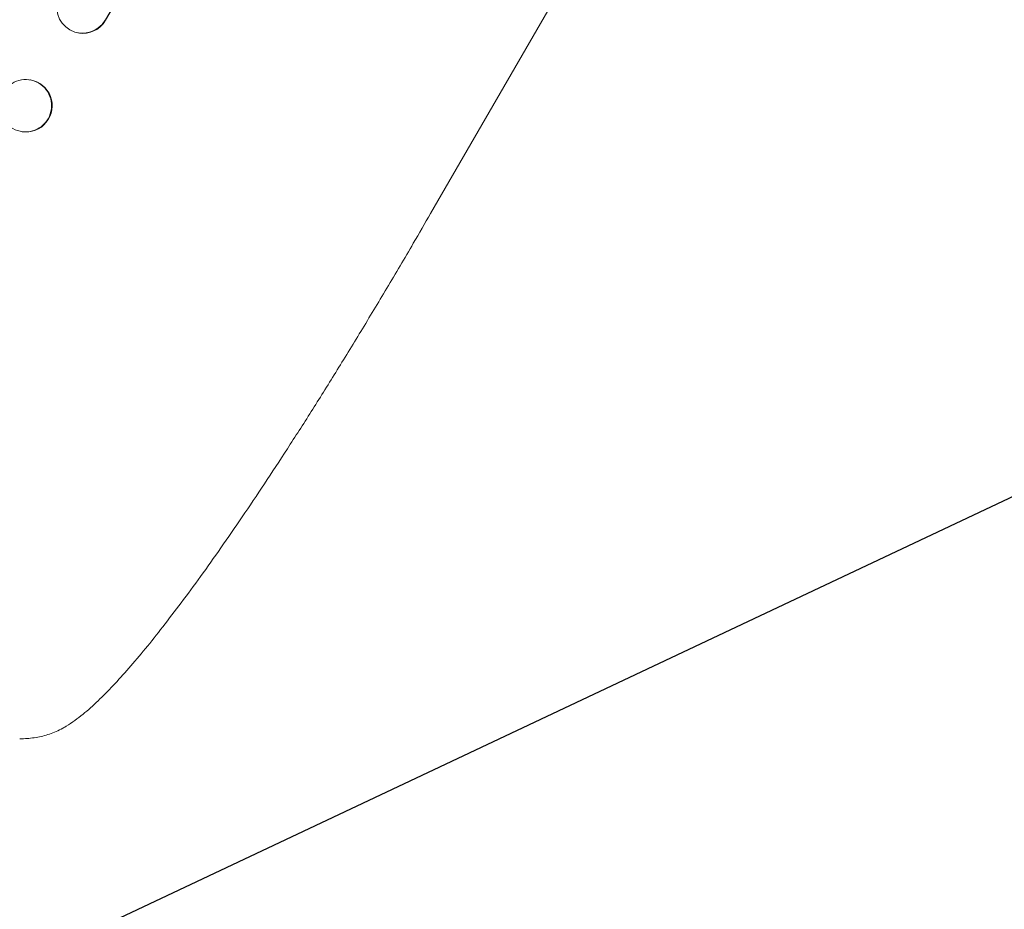
# Model space of a CAD drawing. Units: millimetres. Extents: x -5823 to 6294, y -6386 to 3850.
# Drawn here: x -2198 to -1913, y -4355 to -4097 of the extents above; entities that cross this region are included whole.
import ezdxf

# ---------------------------------------------------------------- set-up
doc = ezdxf.new("R2010")
doc.units = ezdxf.units.MM
doc.header["$LTSCALE"] = 20
doc.linetypes.add('HIDDEN', pattern=[9.525, 6.35, -3.175])
for name, color, linetype in [('2d', 230, 'Continuous'), ('AS-Free_Space', 31, 'HIDDEN'), ('AS-Free_Space_Hatch', 31, 'HIDDEN')]:
    doc.layers.add(name, color=color, linetype=linetype)

msp = doc.modelspace()

# ---------------------------------------------------------------- hatches: boundary and pattern name
at = {"layer": 'AS-Free_Space_Hatch'}
h = msp.add_hatch(dxfattribs=at)
h.set_pattern_fill('ANSI31', color=256, scale=100)
h.set_pattern_definition([(25.2655, (1255.02, 2173.76), (-135.513, 287.128), [])])
edge = h.paths.add_edge_path()
edge.add_line((3624.01, -4991.25), (1417.41, -2116.97))
edge.add_line((1417.41, -2116.97), (2872.36, -1000))
edge.add_line((2872.36, -1000), (2019.04, -1000))
edge.add_arc((2019.04, 0), 1000, 90, 270, ccw=False)
edge.add_line((2019.04, 1000), (3770.49, 1000))
edge.add_arc((3770.49, 0), 1000, -90, 90, ccw=False)
edge.add_line((3770.49, -1000), (3081.32, -1000))
edge.add_line((3081.32, -1000), (5210.43, -3773.35))
edge.add_arc((4417.22, -4382.3), 1000, -142.48643, 37.51357, ccw=False)
edge = h.paths.add_edge_path()
edge.add_arc((1255.02, 2173.76), 500, 0, 360)
edge = h.paths.add_edge_path()
edge.add_line((-3313.03, -3738.34), (-1885.05, -1264.99))
edge.add_arc((-1019.02, -1764.99), 1000, -30, 150, ccw=False)
edge.add_line((-152.99, -2264.99), (-1580.98, -4738.34))
edge.add_arc((-2447.01, -4238.34), 1000, 150, 330, ccw=False)

# ---------------------------------------------------------------- linework, layer by layer
at = {"layer": '2d', "lineweight": 0}
for p, q in [((-976.77, -2025.63), (-2173.05, -4097.64)), ((-2104.58, -3978.77), (-2173.2, -4097.61)), ((-2079.03, -4153.51), (-2013.69, -4040.33)), ((-2173.2, -4097.61), (-2173.2, -4097.61)), ((-2173.2, -4097.61), (-2173.05, -4097.64)), ((-2180.87, -4101.29), (-2181.02, -4101.27)), ((-2194.79, -4114.9), (-2194.95, -4114.88)), ((-2197.19, -4129.87), (-2197.35, -4129.85))]:
    msp.add_line(p, q, dxfattribs=at)
for centre, major_axis, ratio, start_param, end_param in [((-2179.67, -4093.81), (-1.36, -7.46), 0.988103, -1.886247, 1.223558), ((-2196.15, -4122.36), (-1.2, -7.48), 0.987914, -1.931315, 4.35187)]:
    msp.add_ellipse(centre, major_axis=major_axis, ratio=ratio, start_param=start_param, end_param=end_param, dxfattribs=at)
at = {"layer": '2d', "lineweight": 0, "extrusion": (0, 0, -1)}
for centre, major_axis, ratio, start_param, end_param in [((-2179.52, -4093.84), (-1.36, -7.46), 0.988103, -1.223375, 0), ((-2195.99, -4122.39), (1.2, 7.48), 0.987914, 0, 3.141593)]:
    msp.add_ellipse(centre, major_axis=major_axis, ratio=ratio, start_param=start_param, end_param=end_param, dxfattribs=at)
at = {"layer": '2d', "lineweight": 0}
for points, knots in [([(-2079.03, -4153.51), (-2080.7, -4156.39), (-2082.37, -4159.27), (-2086.59, -4166.51), (-2089.16, -4170.86), (-2094.22, -4179.36), (-2096.72, -4183.53), (-2101.64, -4191.65), (-2104.07, -4195.61), (-2108.87, -4203.35), (-2111.23, -4207.14), (-2115.89, -4214.51), (-2118.19, -4218.1), (-2122.7, -4225.08), (-2124.92, -4228.47), (-2129.27, -4235.04), (-2131.41, -4238.23), (-2135.6, -4244.38), (-2137.65, -4247.35), (-2141.66, -4253.09), (-2143.62, -4255.85), (-2147.45, -4261.16), (-2149.32, -4263.7), (-2152.97, -4268.57), (-2154.75, -4270.9), (-2158.21, -4275.33), (-2159.89, -4277.44), (-2163.17, -4281.43), (-2164.76, -4283.31), (-2167.86, -4286.87), (-2169.37, -4288.55), (-2172.33, -4291.69), (-2173.78, -4293.16), (-2176.67, -4295.93), (-2178.12, -4297.22), (-2181.14, -4299.69), (-2182.72, -4300.84), (-2184.76, -4302.09), (-2185.09, -4302.28), (-2185.43, -4302.48)], [0, 0, 0, 0, 10.001464, 10.001464, 25.233342, 25.233342, 40.003258, 40.003258, 54.316406, 54.316406, 68.282959, 68.282959, 81.896478, 81.896478, 95.167842, 95.167842, 108.125781, 108.125781, 120.785808, 120.785808, 133.206439, 133.206439, 145.375671, 145.375671, 157.354844, 157.354844, 169.170472, 169.170472, 180.839509, 180.839509, 192.513697, 192.513697, 204.246958, 204.246958, 216.372474, 216.372474, 229.382396, 229.382396, 231.893246, 231.893246, 231.893246, 231.893246]), ([(-2185.43, -4302.48), (-2186.66, -4303.16), (-2187.94, -4303.73), (-2190.54, -4304.61), (-2191.86, -4304.94), (-2194.55, -4305.38), (-2195.93, -4305.5), (-2197.48, -4305.52), (-2197.69, -4305.53), (-2197.89, -4305.53)], [0, 0, 0, 0, 6.596468, 6.596468, 13.279675, 13.279675, 20.390539, 20.390539, 21.478735, 21.478735, 21.478735, 21.478735])]:
    msp.add_open_spline(points, degree=3, knots=knots, dxfattribs=at)
msp.add_rational_spline([(-2185.43, -4302.48), (-2185.43, -4302.48), (-2185.43, -4302.48)], [0.927879253698, 0.927879266282, 0.927879278868], degree=2, dxfattribs=at)
at = {"layer": 'AS-Free_Space', "flags": 128}
msp.add_lwpolyline([(-3313.03, -3738.34), (-1885.05, -1264.99, -1), (-152.99, -2264.99), (-1580.98, -4738.34, -1)], format="xyb", close=True, dxfattribs=at)

doc.saveas('drawing.dxf')
